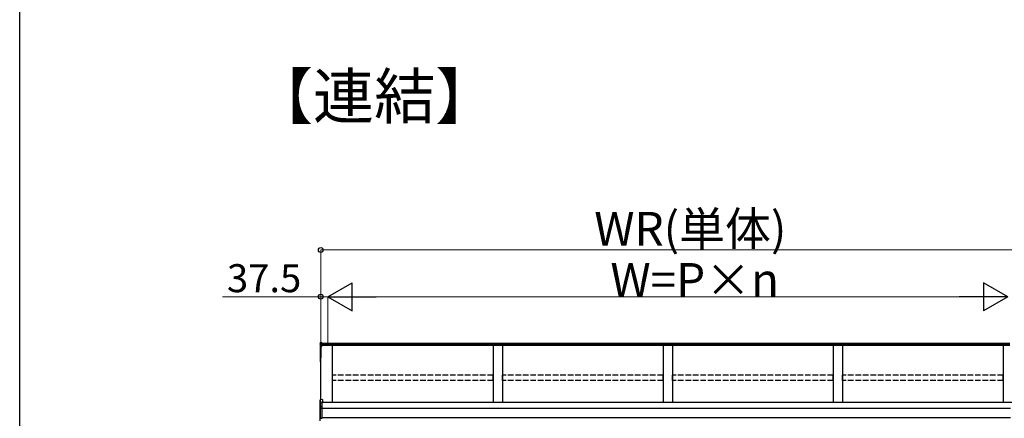
# Model space of a CAD drawing. Extents: x 0 to 15840, y 0 to 25654.
# Drawn here: x 0 to 5270, y 15787 to 17921 of the extents above; entities that cross this region are included whole.
import ezdxf

# ---------------------------------------------------------------- set-up
doc = ezdxf.new("R2010")
doc.units = 0
doc.linetypes.add('YHIDDEN_1', pattern=[4, 3, -1])
doc.layers.add('USER1', color=3, linetype='CONTINUOUS')
doc.layers.add('YKK_ZWAK', color=7, linetype='CONTINUOUS')
doc.layers.add('YKK_A1', color=4, linetype='CONTINUOUS', lineweight=30)
doc.layers.add('YKK_D', color=6, linetype='CONTINUOUS', lineweight=13)
doc.styles.get("Standard").update_dxf_attribs({"font": 'txt', "bigfont": 'BIGFONT'})

msp = doc.modelspace()

# ---------------------------------------------------------------- linework, layer by layer
at = {"layer": 'YKK_A1'}
for p, q in [((1608.9, 16192.2), (1608.9, 16184.3)), ((1608.9, 16184.3), (1608.9, 16178.6)), ((1609.8, 16193.3), (1616.9, 16193.7)), ((1609.8, 16185.3), (1609.8, 16193.3)), ((1609.8, 16185.3), (1616.9, 16185.6)), ((1609.8, 16179.5), (1609.8, 16185.3)), ((1609.8, 16179.5), (1616.9, 16179.9)), ((1609.8, 16173.8), (1609.8, 16179.5)), ((1616.9, 16185.6), (1616.9, 16193.7)), ((5300.4, 16188.2), (1616.9, 16188.2)), ((1616.9, 16179.9), (1616.9, 16185.6)), ((5300.4, 16181.3), (1616.9, 16181.3)), ((1616.9, 16174.1), (1616.9, 16179.9)), ((1608.9, 16178.6), (1608.9, 16172.8)), ((1608.9, 16172.8), (1608.9, 16110.5)), ((1616.9, 16174.1), (1609.8, 16173.8)), ((1609.8, 16172.6), (1616.9, 16173)), ((1609.8, 16110.3), (1609.8, 16172.6)), ((1616.9, 16172), (1611.4, 16171.7)), ((1611.4, 15886.7), (1611.4, 16171.7)), ((1611.4, 16171.7), (1611.4, 16120.7)), ((1611.4, 16171.7), (1611.4, 16111.2)), ((5300.4, 16176.1), (1616.9, 16176.1)), ((1616.9, 16173), (1616.9, 16174.1)), ((1616.9, 16172), (1616.9, 16173)), ((1673.9, 15872), (1673.9, 16176.1)), ((2533.9, 16176.1), (2533.9, 15872)), ((2583.9, 16176.1), (2583.9, 15872)), ((3443.9, 16176.1), (3443.9, 15872)), ((3493.9, 16176.1), (3493.9, 15872)), ((4353.9, 16176.1), (4353.9, 15872)), ((4403.9, 16176.1), (4403.9, 15872)), ((5263.9, 16176.1), (5263.9, 15872)), ((1608.9, 16110.5), (1608.9, 16090.6)), ((1608.9, 16090.6), (1609.8, 16090.6)), ((1611.4, 16110.2), (1609.8, 16110.3)), ((1611.4, 16109.4), (1609.8, 16109.5)), ((1609.8, 16090.6), (1609.8, 16109.5)), ((1611.4, 16090.5), (1609.8, 16090.6)), ((1611.4, 16089.5), (1609.8, 16089.6)), ((5326.4, 15872), (1616.4, 15872)), ((5303.9, 15838.7), (1616.4, 15838.7)), ((5303.9, 15788.7), (1616.4, 15788.7))]:
    msp.add_line(p, q, dxfattribs=at)
at = {"layer": 'YKK_A1', "linetype": 'YHIDDEN_1', "ltscale": 10}
for p, q in [((2533.4, 16018.7), (1674.4, 16018.7)), ((1674.4, 15989.9), (1674.4, 16018.7)), ((2533.4, 15989.9), (1674.4, 15989.9)), ((2533.4, 15989.9), (2533.4, 16018.7)), ((3443.4, 16018.7), (2584.4, 16018.7)), ((2584.4, 15989.9), (2584.4, 16018.7)), ((3443.4, 15989.9), (2584.4, 15989.9)), ((3443.4, 15989.9), (3443.4, 16018.7)), ((4353.4, 16018.7), (3494.4, 16018.7)), ((3494.4, 15989.9), (3494.4, 16018.7)), ((4353.4, 15989.9), (3494.4, 15989.9)), ((4353.4, 15989.9), (4353.4, 16018.7)), ((5263.4, 16018.7), (4404.4, 16018.7)), ((4404.4, 15989.9), (4404.4, 16018.7)), ((5263.4, 15989.9), (4404.4, 15989.9)), ((5263.4, 15989.9), (5263.4, 16018.7))]:
    msp.add_line(p, q, dxfattribs=at)
at = {"layer": 'YKK_A1', "linetype": 'Continuous'}
for p, q in [((1607.4, 15867.7), (1607.4, 15885.5)), ((1607.9, 15867.7), (1607.4, 15867.7)), ((1607.4, 15848.8), (1607.4, 15867.7)), ((1616.4, 15868.1), (1607.9, 15867.7)), ((1607.9, 15867.7), (1607.9, 15849.6)), ((1619.9, 15887.3), (1608.3, 15886.5)), ((1619.9, 15887.3), (1608.3, 15886.5)), ((1608.3, 15886.5), (1608.3, 15868.7)), ((1608.3, 15886.5), (1608.3, 15886.5)), ((1608.3, 15868.7), (1616.4, 15869.1)), ((1619.9, 15875.4), (1616.4, 15875.2)), ((1616.4, 15875.2), (1616.4, 15869.1)), ((1619.9, 15873.9), (1616.4, 15873.7)), ((1616.4, 15869.1), (1616.4, 15868.1)), ((1616.4, 15868.1), (1616.4, 15851.6)), ((1619.9, 15887.3), (1619.9, 15875.4)), ((1619.9, 15887.3), (1619.9, 15887.3)), ((1619.9, 15875.4), (1619.9, 15873.9)), ((1607.4, 15840.7), (1607.4, 15848.8)), ((1607.4, 15787.8), (1607.4, 15840.7)), ((1607.4, 15840.7), (1608.3, 15840.7)), ((1608.3, 15849.7), (1608.3, 15841.7)), ((1608.3, 15841.7), (1616.4, 15842.1)), ((1616.4, 15841.1), (1608.3, 15840.7)), ((1608.3, 15840.7), (1608.3, 15787.8)), ((1609.3, 15851.2), (1616.4, 15851.6)), ((1616.4, 15850.6), (1609.3, 15850.3)), ((1609.3, 15850.3), (1609.3, 15850.1)), ((1616.4, 15851.6), (1616.4, 15850.6)), ((1616.4, 15850.6), (1616.4, 15842.1)), ((1616.4, 15842.1), (1616.4, 15841.1)), ((1616.4, 15841.1), (1616.4, 15787.5)), ((1607.4, 15787.8), (1608.3, 15787.8)), ((1607.4, 15773.3), (1607.4, 15787.8)), ((1608.3, 15787.8), (1616.4, 15787.5)), ((1616.4, 15787.5), (1616.4, 15786.5))]:
    msp.add_line(p, q, dxfattribs=at)
at = {"layer": 'YKK_A1'}
for centre, radius, start, end in [((1609.9, 16172.8), 0.991, 93.0304, 179.5937), ((1609.6, 16174.1), 1.47, 240.6129, 278.4698), ((1615.8, 16173.2), 6.02, 174.4848, 185.5152), ((1609.9, 16110.5), 1, 180, 265.9471), ((1609.6, 16111.7), 1.47, 240.6129, 278.4698), ((1609.9, 16090.6), 1, 180, 265.831), ((1613.2, 16109.8), 3.41, 172.3876, 186.2738), ((1613.5, 16090.1), 3.67, 171.5127, 187.1489)]:
    msp.add_arc(centre, radius, start, end, dxfattribs=at)
at = {"layer": 'YKK_A1', "linetype": 'Continuous'}
for centre, radius, start, end in [((1608.4, 15885.5), 1, 94.0529, 180), ((1608.4, 15885.5), 0.991, 93.0299, 179.5942), ((1609.7, 15884.7), 17.1, 262.2094, 263.7797), ((1608.4, 15840.7), 0.991, 93.0303, 179.5938), ((1608.3, 15848.8), 0.948, 89.6301, 152.6421), ((1609.5, 15849.7), 1.53, 95.9612, 182.1594), ((1608, 15852.6), 2.88, 273.8649, 286.9396), ((1614.2, 15841.2), 5.88, 175.207, 184.793), ((1609.3, 15849.3), 0.943, 90.071, 150.131), ((1609.4, 15849), 1.01, 93.4142, 123.7362), ((1603.5, 15850.8), 5.88, 355.207, 4.793), ((1608.4, 15787.9), 0.974, 181.2802, 267.9327), ((1615.6, 15787.4), 7.27, 176.2469, 183.7531)]:
    msp.add_arc(centre, radius, start, end, dxfattribs=at)
at = {"layer": 'YKK_A1', "extrusion": (0, -7e-15, -1)}
msp.add_ellipse((1609.9, 16192.2), major_axis=(0, 1.02), ratio=0.984808, start_param=4.712389, end_param=6.222099, dxfattribs=at)
at = {"layer": 'YKK_A1', "extrusion": (0, 0, -1)}
for centre in [(1609.9, 16184.3), (1609.9, 16178.6)]:
    msp.add_ellipse(centre, major_axis=(-1, 0), ratio=0.91288, start_param=0, end_param=1.50971, dxfattribs=at)
at = {"layer": 'YKK_A1', "linetype": 'Continuous'}
for centre, major_axis, ratio, start_param, end_param in [((1608.4, 15867.7), (0.763, 0.703), 0.920019, 0.928528, 2.321663), ((1608.4, 15867.6), (-0.7, 0.718), 0.994621, 0.67834, 0.794914), ((1608.4, 15867.7), (0.06, 1), 0.523026, 0.233953, 1.627088), ((1608.4, 15867.6), (-0.151, 0.485), 0.981495, 1.146488, 1.263063), ((1608.4, 15848.8), (0.8, -0.652), 0.919538, 3.355563, 3.78431), ((1607.8, 15850), (1.5, 0.1), 0.175628, 5.04097, 6.27193)]:
    msp.add_ellipse(centre, major_axis=major_axis, ratio=ratio, start_param=start_param, end_param=end_param, dxfattribs=at)
at = {"layer": 'YKK_D'}
for p, q in [((1611.4, 16189.2), (1611.4, 16689.2)), ((1611.4, 16688.2), (5326.4, 16688.2)), ((1611.4, 16438.2), (1085.4, 16438.2)), ((1611.4, 16189.2), (1611.4, 16439.2)), ((1648.9, 16438.2), (1611.4, 16438.2)), ((1648.9, 16189.2), (1648.9, 16439.2)), ((1648.9, 16189.2), (1648.9, 16439.2)), ((1648.9, 16438.2), (1699.9, 16438.2)), ((1798.9, 16438.2), (5138.9, 16438.2))]:
    msp.add_line(p, q, dxfattribs=at)
at = {"layer": 'YKK_D', "lineweight": -2}
for p, q in [((1648.9, 16438.2), (1778.8, 16513.2)), ((1778.8, 16363.2), (1778.8, 16513.2)), ((5288.9, 16438.2), (5159, 16513.2)), ((5159, 16513.2), (5159, 16363.2)), ((1648.9, 16438.2), (1778.8, 16363.2)), ((1648.9, 16438.2), (1908.7, 16438.2)), ((5288.9, 16438.2), (5029.1, 16438.2)), ((5288.9, 16438.2), (5159, 16363.2))]:
    msp.add_line(p, q, dxfattribs=at)
at = {"layer": 'YKK_D', "linetype": 'ByBlock', "lineweight": -2}
for centre in [(1611.4, 16688.2), (1611.4, 16438.2)]:
    msp.add_circle(centre, 12.8, dxfattribs=at)
at = {"layer": 'YKK_ZWAK'}
msp.add_line((0, 0), (0, 24960), dxfattribs=at)

# ---------------------------------------------------------------- texts
at = {"layer": 'USER1'}
msp.add_text('【連結】', height=240, dxfattribs=at).set_placement((1242.2, 17391.6))
at = {"layer": 'YKK_D'}
for s, height, p in [('WR(単体)', 180, (3075.3, 16712.2)), ('37.5', 150, (1109.4, 16462.2)), ('W=P×n', 180, (3161.7, 16438.2))]:
    msp.add_text(s, height=height, dxfattribs=at).set_placement(p)

doc.saveas('drawing.dxf')
